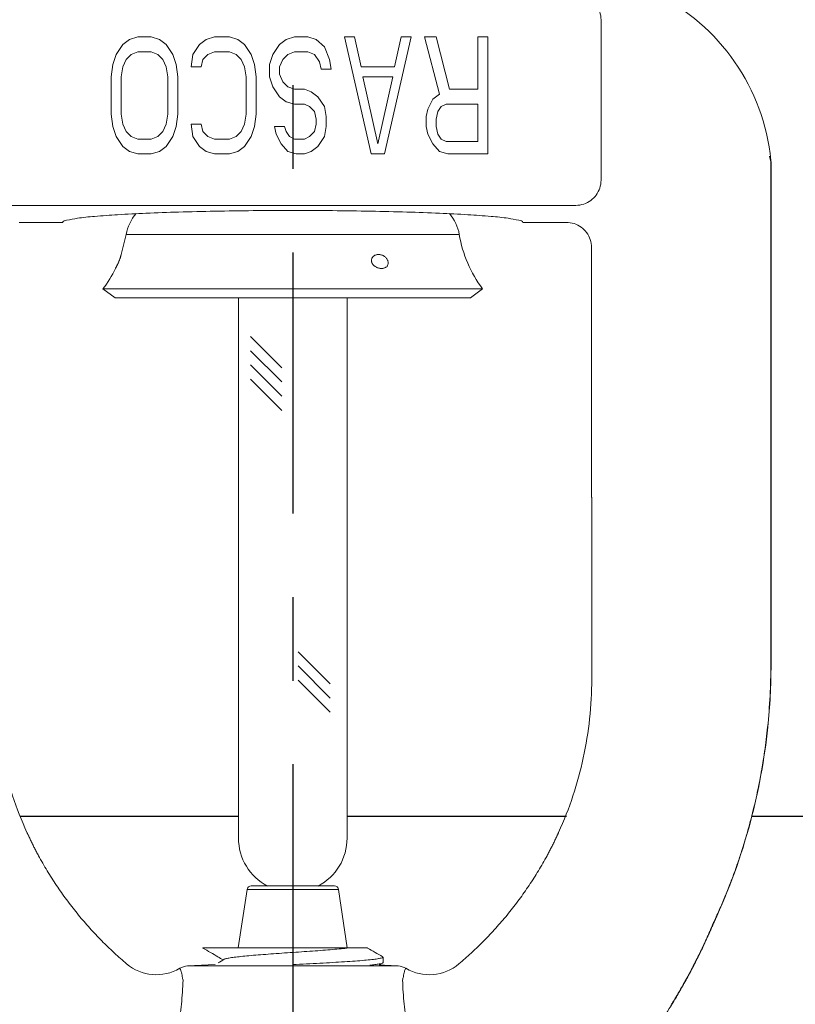
# Model space of a CAD drawing. Extents: x -9.73 to -2.05, y 1.37 to 8.62.
# Drawn here: x -6.07 to -5.14, y 2.69 to 3.87 of the extents above; entities that cross this region are included whole.
import ezdxf

# ---------------------------------------------------------------- set-up
doc = ezdxf.new("R2010")
doc.units = 0
doc.header["$LTSCALE"] = 0.5
doc.header["$MEASUREMENT"] = 0
doc.linetypes.add('CENTER', pattern=[2, 1.25, -0.25, 0.25, -0.25])
doc.layers.get('0').update_dxf_attribs({"linetype": 'CONTINUOUS'})
doc.layers.get('DEFPOINTS').update_dxf_attribs({"linetype": 'CONTINUOUS'})
doc.layers.add('CLINE', color=4, linetype='CENTER')
doc.styles.get("Standard").update_dxf_attribs({"font": 'txt', "height": 0.125})
doc.dimstyles.get("Standard").update_dxf_attribs({"dimtxt": 0.18, "dimasz": 0.18, "dimexe": 0.18, "dimexo": 0.0625, "dimgap": 0.09, "dimtad": 0, "dimtih": 1, "dimtoh": 1, "dimdec": 3, "dimzin": 0, "dimdsep": 46, "dimlunit": 4, "dimtxsty": 'Standard', "dimcen": 0.09, "dimadec": 0, "dimazin": 0, "dimtfac": 1, "dimtdec": 3, "dimtofl": 0, "dimtmove": 0, "dimatfit": 3, "dimfxl": 1, "dimfrac": 2, "dimtolj": 1, "dimtzin": 0, "dimarcsym": 0})

# ---------------------------------------------------------------- blocks, each defined once
blk = doc.blocks.new('*D6')
at = {"color": 0, "lineweight": -2, "transparency": 16777216}
for p, q in [((-7.990083457542143, 2.856409964675824), (-7.990083457542143, 1.48069666734488)), ((-3.490083530788764, 2.856409964675824), (-3.490083530788764, 1.48069666734488)), ((-7.810083457542143, 1.66069666734488), (-6.403805170231356, 1.66069666734488)), ((-3.670083530788764, 1.66069666734488), (-5.072116902837086, 1.66069666734488))]:
    blk.add_line(p, q, dxfattribs=at)
at = {"color": 0, "transparency": 16777216}
for points in [[(-7.810083457542143, 1.69069666734488), (-7.810083457542143, 1.63069666734488), (-7.990083457542143, 1.66069666734488)], [(-3.670083530788764, 1.69069666734488), (-3.670083530788764, 1.63069666734488), (-3.490083530788764, 1.66069666734488)]]:
    blk.add_solid(points, dxfattribs=at)
at = {"layer": 'DEFPOINTS', "color": 0, "transparency": 16777216}
for p in [(-7.990083457542143, 2.918909964675824), (-3.490083530788764, 2.918909964675824), (-3.490083530788764, 1.66069666734488)]:
    blk.add_point(p, dxfattribs=at)
at = {"color": 0, "transparency": 16777216, "insert": (-5.737961036534221, 1.66069666734488), "char_height": 0.125, "attachment_point": 5}
blk.add_mtext('\\A1;4 1/2" [114mm]', dxfattribs=at)

msp = doc.modelspace()

# ---------------------------------------------------------------- linework, layer by layer
at = {"linetype": 'Continuous', "lineweight": 0}
for p, q in [((-5.371093508492143, 3.679922783975823), (-5.371093508492143, 3.872104666475823)), ((-5.943647560092144, 3.842517681175823), (-5.951630481292144, 3.830602787925823)), ((-5.935664638892144, 3.848475128025823), (-5.943647560092144, 3.842517681175823)), ((-5.925686021642143, 3.851453851325823), (-5.935664638892144, 3.848475128025823)), ((-5.909720224892142, 3.851453851325823), (-5.925686021642143, 3.851453851325823)), ((-5.899741561992142, 3.848475128025823), (-5.909720224892142, 3.851453851325823)), ((-5.891758686442143, 3.842517681175823), (-5.899741561992142, 3.848475128025823)), ((-5.883775765242143, 3.830602787925823), (-5.891758686442143, 3.842517681175823)), ((-5.851844148892143, 3.842517681175823), (-5.859827047292143, 3.830602787925823)), ((-5.843861227692143, 3.848475128025823), (-5.851844148892143, 3.842517681175823)), ((-5.833882610442142, 3.851453851325823), (-5.843861227692143, 3.848475128025823)), ((-5.815921071992143, 3.851453851325823), (-5.833882610442142, 3.851453851325823)), ((-5.805942431892143, 3.848475128025823), (-5.815921071992143, 3.851453851325823)), ((-5.797959533542143, 3.842517681175823), (-5.805942431892143, 3.848475128025823)), ((-5.789976612342143, 3.830602787925823), (-5.797959533542143, 3.842517681175823)), ((-5.756049277142143, 3.842517681175823), (-5.764032175492142, 3.830602787925823)), ((-5.748066355892142, 3.848475128025823), (-5.756049277142143, 3.842517681175823)), ((-5.738087738642143, 3.851453851325823), (-5.748066355892142, 3.848475128025823)), ((-5.722121919092142, 3.851453851325823), (-5.738087738642143, 3.851453851325823)), ((-5.712143278992142, 3.848475128025823), (-5.722121919092142, 3.851453851325823)), ((-5.702164661742144, 3.839538958125823), (-5.712143278992142, 3.848475128025823)), ((-5.666241573392142, 3.851453851325823), (-5.678215932342143, 3.851453851325823)), ((-5.678215932342143, 3.851453851325823), (-5.646284316042143, 3.711453851325824)), ((-5.658258675042143, 3.815709170575824), (-5.666241573392142, 3.851453851325823)), ((-5.630318496492142, 3.711453851325824), (-5.598386874442143, 3.851453851325823)), ((-5.610361239142144, 3.851453851325823), (-5.618344137492143, 3.815709170575824)), ((-5.598386874442143, 3.851453851325823), (-5.610361239142144, 3.851453851325823)), ((-5.568450976992143, 3.851453851325823), (-5.582421066292143, 3.851453851325823)), ((-5.582421066292143, 3.851453851325823), (-5.564459527842143, 3.782943212875823)), ((-5.552485165992143, 3.788900658975823), (-5.568450976992143, 3.851453851325823)), ((-5.506583457542142, 3.851453851325823), (-5.518557816492143, 3.851453851325823)), ((-5.518557816492143, 3.851453851325823), (-5.518557816492143, 3.788900658975823)), ((-5.506583457542142, 3.711453851325824), (-5.506583457542142, 3.851453851325823)), ((-5.951630481292144, 3.830602787925823), (-5.955621919092144, 3.818687893625824)), ((-5.939656122342143, 3.824645339725824), (-5.933668942842143, 3.830602787925823)), ((-5.933668942842143, 3.830602787925823), (-5.925686021642143, 3.833581510975823)), ((-5.925686021642143, 3.833581510975823), (-5.909720224892142, 3.833581510975823)), ((-5.909720224892142, 3.833581510975823), (-5.901737303692142, 3.830602787925823)), ((-5.901737303692142, 3.830602787925823), (-5.895750124192142, 3.824645339725824)), ((-5.879784304642143, 3.818687893625824), (-5.883775765242143, 3.830602787925823)), ((-5.859827047292143, 3.830602787925823), (-5.861822766142144, 3.815709170575824)), ((-5.847852688292143, 3.824645339725824), (-5.841865508842142, 3.830602787925823)), ((-5.841865508842142, 3.830602787925823), (-5.833882610442142, 3.833581510975823)), ((-5.833882610442142, 3.833581510975823), (-5.815921071992143, 3.833581510975823)), ((-5.815921071992143, 3.833581510975823), (-5.807938150792143, 3.830602787925823)), ((-5.807938150792143, 3.830602787925823), (-5.801950971292143, 3.824645339725824)), ((-5.785985174542143, 3.818687893625824), (-5.789976612342143, 3.830602787925823)), ((-5.764032175492142, 3.830602787925823), (-5.768023636092142, 3.818687893625824)), ((-5.752057816492142, 3.824645339725824), (-5.746070637042143, 3.830602787925823)), ((-5.746070637042143, 3.830602787925823), (-5.738087738642143, 3.833581510975823)), ((-5.738087738642143, 3.833581510975823), (-5.722121919092142, 3.833581510975823)), ((-5.722121919092142, 3.833581510975823), (-5.714139020692143, 3.830602787925823)), ((-5.714139020692143, 3.830602787925823), (-5.708151841242143, 3.821666616675824)), ((-5.696177470842143, 3.824645339725824), (-5.702164661742144, 3.839538958125823)), ((-5.955621919092144, 3.818687893625824), (-5.957617660792144, 3.803794278375824)), ((-5.943647560092144, 3.815709170575824), (-5.939656122342143, 3.824645339725824)), ((-5.895750124192142, 3.824645339725824), (-5.891758686442143, 3.815709170575824)), ((-5.877788585742143, 3.803794278375824), (-5.879784304642143, 3.818687893625824)), ((-5.849848407192143, 3.815709170575824), (-5.847852688292143, 3.824645339725824)), ((-5.801950971292143, 3.824645339725824), (-5.797959533542143, 3.815709170575824)), ((-5.783989432842143, 3.803794278375824), (-5.785985174542143, 3.818687893625824)), ((-5.768023636092142, 3.818687893625824), (-5.768023636092142, 3.803794278375824)), ((-5.756049277142143, 3.815709170575824), (-5.752057816492142, 3.824645339725824)), ((-5.708151841242143, 3.821666616675824), (-5.706156099492143, 3.812730447525824)), ((-5.694181751942143, 3.812730447525824), (-5.696177470842143, 3.824645339725824)), ((-5.945643301842143, 3.803794278375824), (-5.943647560092144, 3.815709170575824)), ((-5.891758686442143, 3.815709170575824), (-5.889762944742143, 3.803794278375824)), ((-5.861822766142144, 3.815709170575824), (-5.849848407192143, 3.815709170575824)), ((-5.797959533542143, 3.815709170575824), (-5.795963791792143, 3.803794278375824)), ((-5.756049277142143, 3.806773001425824), (-5.756049277142143, 3.815709170575824)), ((-5.752057816492142, 3.797836828125823), (-5.756049277142143, 3.806773001425824)), ((-5.706156099492143, 3.812730447525824), (-5.694181751942143, 3.812730447525824)), ((-5.618344137492143, 3.815709170575824), (-5.658258675042143, 3.815709170575824)), ((-5.957617660792144, 3.803794278375824), (-5.957617660792144, 3.759113428475824)), ((-5.945643301842143, 3.759113428475824), (-5.945643301842143, 3.803794278375824)), ((-5.889762944742143, 3.803794278375824), (-5.889762944742143, 3.759113428475824)), ((-5.877788585742143, 3.759113428475824), (-5.877788585742143, 3.803794278375824)), ((-5.795963791792143, 3.803794278375824), (-5.795963791792143, 3.759113428475824)), ((-5.783989432842143, 3.759113428475824), (-5.783989432842143, 3.803794278375824)), ((-5.768023636092142, 3.803794278375824), (-5.764032175492142, 3.791879382025823)), ((-5.746070637042143, 3.791879382025823), (-5.752057816492142, 3.797836828125823)), ((-5.656262944742142, 3.803794278375824), (-5.620339867792143, 3.803794278375824)), ((-5.638301406242142, 3.723368743525824), (-5.656262944742142, 3.803794278375824)), ((-5.620339867792143, 3.803794278375824), (-5.638301406242142, 3.723368743525824)), ((-5.764032175492142, 3.791879382025823), (-5.756049277142143, 3.779964489825823)), ((-5.738087738642143, 3.788900658975823), (-5.746070637042143, 3.791879382025823)), ((-5.726113379692142, 3.788900658975823), (-5.738087738642143, 3.788900658975823)), ((-5.718130458492142, 3.785921935925823), (-5.726113379692142, 3.788900658975823)), ((-5.710147560092143, 3.779964489825823), (-5.718130458492142, 3.785921935925823)), ((-5.564459527842143, 3.782943212875823), (-5.572442431892142, 3.776985766775823)), ((-5.518557816492143, 3.788900658975823), (-5.552485165992143, 3.788900658975823)), ((-5.756049277142143, 3.779964489825823), (-5.748066355892142, 3.774007043725824)), ((-5.748066355892142, 3.774007043725824), (-5.738087738642143, 3.771028320675824)), ((-5.738087738642143, 3.771028320675824), (-5.726113379692142, 3.771028320675824)), ((-5.726113379692142, 3.771028320675824), (-5.720126200192142, 3.768049597625824)), ((-5.702164661742144, 3.768049597625824), (-5.710147560092143, 3.779964489825823)), ((-5.572442431892142, 3.776985766775823), (-5.578429611392142, 3.765070874575824)), ((-5.562463797492143, 3.768049597625824), (-5.556476618042144, 3.771028320675824)), ((-5.556476618042144, 3.771028320675824), (-5.518557816492143, 3.771028320675824)), ((-5.518557816492143, 3.771028320675824), (-5.518557816492143, 3.726347466575824)), ((-5.957617660792144, 3.759113428475824), (-5.955621919092144, 3.744219804875824)), ((-5.943647560092144, 3.747198536275824), (-5.945643301842143, 3.759113428475824)), ((-5.889762944742143, 3.759113428475824), (-5.891758686442143, 3.747198536275824)), ((-5.879784304642143, 3.744219804875824), (-5.877788585742143, 3.759113428475824)), ((-5.795963791792143, 3.759113428475824), (-5.797959533542143, 3.747198536275824)), ((-5.785985174542143, 3.744219804875824), (-5.783989432842143, 3.759113428475824)), ((-5.720126200192142, 3.768049597625824), (-5.714139020692143, 3.762092151525824)), ((-5.714139020692143, 3.762092151525824), (-5.712143278992142, 3.753155982375824)), ((-5.700168919992143, 3.756134705425824), (-5.702164661742144, 3.768049597625824)), ((-5.578429611392142, 3.765070874575824), (-5.580425335992143, 3.756134705425824)), ((-5.568450976992143, 3.753155982375824), (-5.566455252392142, 3.762092151525824)), ((-5.566455252392142, 3.762092151525824), (-5.562463797492143, 3.768049597625824)), ((-5.939656122342143, 3.738262358775824), (-5.943647560092144, 3.747198536275824)), ((-5.891758686442143, 3.747198536275824), (-5.895750124192142, 3.738262358775824)), ((-5.849848407192143, 3.747198536275824), (-5.861822766142144, 3.747198536275824)), ((-5.861822766142144, 3.747198536275824), (-5.859827047292143, 3.732304912675824)), ((-5.847852688292143, 3.738262358775824), (-5.849848407192143, 3.747198536275824)), ((-5.797959533542143, 3.747198536275824), (-5.801950971292143, 3.738262358775824)), ((-5.712143278992142, 3.747198536275824), (-5.714139020692143, 3.738262358775824)), ((-5.712143278992142, 3.753155982375824), (-5.712143278992142, 3.747198536275824)), ((-5.700168919992143, 3.744219804875824), (-5.700168919992143, 3.756134705425824)), ((-5.580425335992143, 3.756134705425824), (-5.580425335992143, 3.744219804875824)), ((-5.568450976992143, 3.744219804875824), (-5.568450976992143, 3.753155982375824)), ((-5.955621919092144, 3.744219804875824), (-5.951630481292144, 3.732304912675824)), ((-5.933668942842143, 3.732304912675824), (-5.939656122342143, 3.738262358775824)), ((-5.895750124192142, 3.738262358775824), (-5.901737303692142, 3.732304912675824)), ((-5.883775765242143, 3.732304912675824), (-5.879784304642143, 3.744219804875824)), ((-5.841865508842142, 3.732304912675824), (-5.847852688292143, 3.738262358775824)), ((-5.801950971292143, 3.738262358775824), (-5.807938150792143, 3.732304912675824)), ((-5.789976612342143, 3.732304912675824), (-5.785985174542143, 3.744219804875824)), ((-5.750062097642143, 3.744219804875824), (-5.762036456592142, 3.744219804875824)), ((-5.762036456592142, 3.744219804875824), (-5.760040714892142, 3.735283635725824)), ((-5.760040714892142, 3.735283635725824), (-5.754053535392142, 3.723368743525824)), ((-5.748066355892142, 3.738262358775824), (-5.750062097642143, 3.744219804875824)), ((-5.744074918142143, 3.732304912675824), (-5.748066355892142, 3.738262358775824)), ((-5.714139020692143, 3.738262358775824), (-5.720126200192142, 3.732304912675824)), ((-5.702164661742144, 3.732304912675824), (-5.700168919992143, 3.744219804875824)), ((-5.580425335992143, 3.744219804875824), (-5.578429611392142, 3.735283635725824)), ((-5.578429611392142, 3.735283635725824), (-5.572442431892142, 3.723368743525824)), ((-5.566455252392142, 3.735283635725824), (-5.568450976992143, 3.744219804875824)), ((-5.562463797492143, 3.729326189625824), (-5.566455252392142, 3.735283635725824)), ((-5.951630481292144, 3.732304912675824), (-5.943647560092144, 3.720390020475824)), ((-5.925686021642143, 3.729326189625824), (-5.933668942842143, 3.732304912675824)), ((-5.909720224892142, 3.729326189625824), (-5.925686021642143, 3.729326189625824)), ((-5.901737303692142, 3.732304912675824), (-5.909720224892142, 3.729326189625824)), ((-5.891758686442143, 3.720390020475824), (-5.883775765242143, 3.732304912675824)), ((-5.859827047292143, 3.732304912675824), (-5.851844148892143, 3.720390020475824)), ((-5.833882610442142, 3.729326189625824), (-5.841865508842142, 3.732304912675824)), ((-5.815921071992143, 3.729326189625824), (-5.833882610442142, 3.729326189625824)), ((-5.807938150792143, 3.732304912675824), (-5.815921071992143, 3.729326189625824)), ((-5.797959533542143, 3.720390020475824), (-5.789976612342143, 3.732304912675824)), ((-5.754053535392142, 3.723368743525824), (-5.746070637042143, 3.714432574375824)), ((-5.738087738642143, 3.729326189625824), (-5.744074918142143, 3.732304912675824)), ((-5.726113379692142, 3.729326189625824), (-5.738087738642143, 3.729326189625824)), ((-5.720126200192142, 3.732304912675824), (-5.726113379692142, 3.729326189625824)), ((-5.710147560092143, 3.720390020475824), (-5.702164661742144, 3.732304912675824)), ((-5.572442431892142, 3.723368743525824), (-5.564459527842143, 3.714432574375824)), ((-5.556476618042144, 3.726347466575824), (-5.562463797492143, 3.729326189625824)), ((-5.518557816492143, 3.726347466575824), (-5.556476618042144, 3.726347466575824)), ((-5.943647560092144, 3.720390020475824), (-5.935664638892144, 3.714432574375824)), ((-5.935664638892144, 3.714432574375824), (-5.925686021642143, 3.711453851325824)), ((-5.925686021642143, 3.711453851325824), (-5.909720224892142, 3.711453851325824)), ((-5.909720224892142, 3.711453851325824), (-5.899741561992142, 3.714432574375824)), ((-5.899741561992142, 3.714432574375824), (-5.891758686442143, 3.720390020475824)), ((-5.851844148892143, 3.720390020475824), (-5.843861227692143, 3.714432574375824)), ((-5.843861227692143, 3.714432574375824), (-5.833882610442142, 3.711453851325824)), ((-5.833882610442142, 3.711453851325824), (-5.815921071992143, 3.711453851325824)), ((-5.815921071992143, 3.711453851325824), (-5.805942431892143, 3.714432574375824)), ((-5.805942431892143, 3.714432574375824), (-5.797959533542143, 3.720390020475824)), ((-5.746070637042143, 3.714432574375824), (-5.736091996942143, 3.711453851325824)), ((-5.736091996942143, 3.711453851325824), (-5.726113379692142, 3.711453851325824)), ((-5.726113379692142, 3.711453851325824), (-5.718130458492142, 3.714432574375824)), ((-5.718130458492142, 3.714432574375824), (-5.710147560092143, 3.720390020475824)), ((-5.646284316042143, 3.711453851325824), (-5.630318496492142, 3.711453851325824)), ((-5.564459527842143, 3.714432574375824), (-5.554480893442143, 3.711453851325824)), ((-5.554480893442143, 3.711453851325824), (-5.506583457542142, 3.711453851325824)), ((-5.167584099892142, 3.701114676675823), (-5.167584232742144, 3.100452393275823)), ((-6.079114617242142, 3.649963902325823), (-5.401052320642142, 3.649963902325823)), ((-6.015641171192144, 3.629573603475824), (-6.067550944192142, 3.629573603475824)), ((-5.412615970892142, 3.629573603475824), (-5.464525743892143, 3.629573603475824)), ((-5.939400094292143, 3.615192136375824), (-5.945511730592143, 3.591102237175823)), ((-5.939400094292143, 3.615192136375824), (-5.540766820792143, 3.615192136375824)), ((-5.382583457542143, 3.599724040175824), (-5.382583457542143, 3.305573851325824)), ((-5.967299730942143, 3.549974061925823), (-5.512867184092142, 3.549974061925823)), ((-5.967299730942143, 3.549974061925823), (-5.952893698142143, 3.539182110375823)), ((-5.512867184092142, 3.549974061925823), (-5.527273216942143, 3.539182110375823)), ((-5.952893698142143, 3.539182110375823), (-5.527273216942143, 3.539182110375823)), ((-5.805083457542143, 3.539182110375823), (-5.805083457542143, 2.892877701375824)), ((-5.675083457542144, 3.539182110375823), (-5.675083457542144, 2.892877701375824)), ((-5.167807480442143, 3.100500144875824), (-5.167584232742144, 3.100452393275823)), ((-5.171651612992143, 3.025656951925823), (-5.171432309392143, 3.025596651625824)), ((-5.805292282642142, 2.761396628525824), (-5.794842110542143, 2.831320362625823)), ((-5.685324804492144, 2.831320362625823), (-5.794842110542143, 2.831320362625823)), ((-5.789897031242143, 2.835581315575824), (-5.690269883842143, 2.835581315575824)), ((-5.674874632442142, 2.761396628525824), (-5.685324804492144, 2.831320362625823)), ((-5.847867110792142, 2.761396628525824), (-5.847637612542142, 2.761239828075824)), ((-5.847867110792142, 2.761396628525824), (-5.650691748092143, 2.761396628525824)), ((-5.632083457542143, 2.750341789425824), (-5.632529303742142, 2.750858389825823)), ((-5.632083457542143, 2.743901440675824), (-5.632083457542143, 2.750341788625824)), ((-5.866263816742142, 2.739841018925824), (-5.832831890692143, 2.741593111925823)), ((-5.613903098342142, 2.739841018925824), (-5.866263816742142, 2.739841018925824)), ((-5.630369798292143, 2.740704002125823), (-5.636295031992143, 2.740704002125823)), ((-5.632083457542143, 2.743901440925823), (-5.632529301542142, 2.743384841725824)), ((-5.613903098342142, 2.739841018925824), (-5.630369798292143, 2.740704002125823))]:
    msp.add_line(p, q, dxfattribs=at)
at = {"color": 7}
for p, q in [((-5.790683567305985, 3.492999154509906), (-5.753260374309116, 3.45557596151304)), ((-5.790683567305985, 3.47602859176143), (-5.753260374309116, 3.438605398764564)), ((-5.790683567305985, 3.45905802901295), (-5.753260374309116, 3.421634836016085)), ((-5.790683567305985, 3.442087466264474), (-5.753260374309116, 3.404664273267609)), ((-5.733815975757262, 3.115816650843846), (-5.695350027171211, 3.077350702257799)), ((-5.733815975306948, 3.09884608764506), (-5.695350027171211, 3.060380139509319)), ((-5.733815974856642, 3.081875524446271), (-5.695350027171211, 3.043409576760843))]:
    msp.add_line(p, q, dxfattribs=at)
at = {"color": 7, "linetype": 'Continuous'}
for p, q in [((-6.066527665354364, 2.918909964675824), (-5.805083457542143, 2.918909964675824)), ((-5.675083457542144, 2.918909964675824), (-5.413639249684989, 2.918909964675824)), ((-5.413150339457411, 2.918909964675824), (-5.41239573112324, 2.918909964675824)), ((-5.19074703548568, 2.918909964675824), (-3.55840675289181, 2.918909964675824))]:
    msp.add_line(p, q, dxfattribs=at)
at = {"linetype": 'Continuous', "lineweight": 0}
for centre, radius, start, end in [((-5.416491368942143, 3.679214758025823), 0.25, 5.712981750799979, 63.86481844670001), ((-5.890083457542143, 3.606953851325824), 0.05, 138.6178778806, 170.5163761700001), ((-5.590083457542143, 3.606953851325824), 0.05, 9.483623829999967, 41.3821199671), ((-5.392816910592142, 3.639906991525824), 0.15, 189.4836238299999, 216.8378805864999), ((-6.087350004492142, 3.639906991525824), 0.15, 323.1621194135, 334.1301998315), ((-5.740083457542143, 2.892877701375824), 0.065, 180, 242.3386213828001), ((-5.740083457542143, 2.892877701375824), 0.065, 297.6613786171999, 0), ((-5.789897031242143, 2.830581315575824), 0.005, 90, 171.4999999417), ((-5.690269883842143, 2.830581315575824), 0.005, 8.50000005830003, 90), ((-5.903490462892142, 2.784367996525823), 0.05500008905, 229.7324824448, 300.6844485435), ((-5.865217097642143, 2.719868428225824), 0.02, 92.99999999999996, 120.6844462033), ((-5.614949817442143, 2.719868428225824), 0.02, 59.3155537967, 87.00000000130002), ((-5.576676452142143, 2.784367996525823), 0.05500008905, 239.3155514565, 310.2675175551999)]:
    msp.add_arc(centre, radius, start, end, dxfattribs=at)
for points, start_tangent, end_tangent in [([(-5.371093508492143, 3.872104666475823), (-5.372588046242143, 3.881371314975824), (-5.376874315092143, 3.889729108875824), (-5.383524450142144, 3.896352918025824), (-5.391890491142142, 3.900603158425824), (-5.401052394542143, 3.902063552525823)], (-0.002739042559069546, 0.9999962488158941), (-0.9999962488158941, 0.002739042559069546)), ([(-5.208355431592143, 3.817703599325823), (-5.208342674692142, 3.817685408675824)], (0.594874390611589, -0.8038186732058985), (0.5538819895309529, -0.8325951847526105)), ([(-5.168517998142143, 3.705233845375823), (-5.169308854792142, 3.708708406775823)], (-0.2197451348744191, 0.9755573154351432), (-0.234740688856693, 0.9720580275863605)), ([(-5.168385099542142, 3.704648667475824), (-5.168517998142143, 3.705233845375823)], (-0.2234925653188021, 0.9747056341517788), (-0.2197451242355387, 0.9755573178315602)), ([(-5.168230639142143, 3.703984518175823), (-5.168385099542142, 3.704648667475824)], (-0.229941014457532, 0.9732045673291104), (-0.2234925249253611, 0.9747056434136858)), ([(-5.167795748642142, 3.702245553475824), (-5.168230639142143, 3.703984518175823)], (-0.2579138955792836, 0.966167905939293), (-0.229941011296551, 0.9732045680759619)), ([(-5.167811784642144, 3.704784194625823), (-5.167865798792143, 3.705386443675824)], (-0.07330535827825274, 0.9973095429442643), (-0.1053516137958729, 0.9944350343137581)), ([(-5.167784619092142, 3.704344296975823), (-5.167811784642144, 3.704784194625823)], (-0.04996730520029773, 0.9987508540226738), (-0.07330537326277901, 0.9973095418428548)), ([(-5.167806157292143, 3.701114677375823), (-5.167806326992142, 3.626984107625823), (-5.167806544142143, 3.551453851325824)], (-1.872901596838096e-06, -0.9999999999982462), (-3.043214528282044e-06, -0.9999999999953695)), ([(-5.167806155192142, 3.702245565625824), (-5.167806157292143, 3.701114677375823)], (-1.856947403951169e-06, -0.999999999998276), (-1.856947403951169e-06, -0.999999999998276)), ([(-5.167749802342144, 3.701962241575823), (-5.167806099442142, 3.702245530275824)], (-0.1952623132347304, 0.9807510535453032), (-0.1957781866064966, 0.9806482048365112)), ([(-5.167742803642144, 3.704100245975823), (-5.167802477392144, 3.704784950625823)], (-0.07134859940607274, 0.9974514411051757), (-0.1022832471741902, 0.9947553153150294)), ([(-5.167795748642142, 3.702245553475824), (-5.167761253492143, 3.703296658425823)], (0.06016045679188201, 0.9981887193505005), (0.005305137625651512, 0.9999859276583711)), ([(-5.167761253492143, 3.703296658425823), (-5.167784619092142, 3.704344296975823)], (0.005305150141367507, 0.9999859275919726), (-0.04996725247492886, 0.9987508566605122)), ([(-5.167700790792143, 3.701716333175823), (-5.167749802342144, 3.701962241575823)], (-0.1945149141043386, 0.9808995607048573), (-0.1952622974175711, 0.9807510566944152)), ([(-5.167721365442143, 3.703764779775824), (-5.167742803642144, 3.704100245975823)], (-0.0561988105888105, 0.998419598008975), (-0.07134859980568649, 0.997451441076591)), ([(-5.167650430192143, 3.703107433175823), (-5.167733092492142, 3.704101059925824)], (-0.06628375244243946, 0.9978008138712603), (-0.09950602282535996, 0.9950369598268594)), ([(-5.167700790792143, 3.701716333175823), (-5.167687452092142, 3.702741369225824), (-5.167721365442143, 3.703764779775824)], (0.03602809811763426, 0.9993507773279742), (-0.05619883202002806, 0.9984195968026593)), ([(-5.167700832042144, 3.701114677025823), (-5.167700945742142, 3.626703780375824), (-5.167701075642142, 3.551453851325824)], (-1.369763924801116e-06, -0.999999999999062), (-1.766995462992339e-06, -0.999999999998439)), ([(-5.167700831242144, 3.701716333225823), (-5.167700832042144, 3.701114677025823)], (-1.329663130675707e-06, -0.9999999999991162), (-1.329663130675707e-06, -0.9999999999991162)), ([(-5.167584660292142, 3.701114676875823), (-5.167615015492142, 3.701274466675824), (-5.167700702192143, 3.701716333175823)], (0.03208754297848043, -0.9994850622123397), (-0.1969387503848882, 0.9804157937308225)), ([(-5.167584660292142, 3.701114676875823), (-5.167600934492143, 3.702111604325824), (-5.167650430192143, 3.703107433175823)], (0.00034661933470943, 0.9999999399275166), (-0.06628375410067368, 0.9978008137611042)), ([(-5.401052320842142, 3.649963902525823), (-5.391810164892142, 3.651450442275824), (-5.383469502642143, 3.655714422175824), (-5.376844028392142, 3.662339896425824), (-5.372580048442142, 3.670680558725824), (-5.371093508492143, 3.679922783975823)], (0.9999962454498817, 0.002740271179996293), (0.002739114785592375, 0.9999962486180594)), ([(-5.740083457542143, 3.643814984975823), (-5.787504940792143, 3.643599530975823), (-5.833500881792142, 3.642959801075824), (-5.876717370792143, 3.641914688875824), (-5.915864111542144, 3.640495185875824), (-5.949772987892143, 3.638743360275823), (-5.977428824842143, 3.636711240275823), (-5.998000694542142, 3.634459342325823), (-6.010868295042142, 3.632054906275823), (-6.015641171192144, 3.629573603475824)], (-1, 0), (-0.2588190450845884, -0.9659258262938732)), ([(-5.464525743892143, 3.629573603475824), (-5.469298637742142, 3.632054911175824), (-5.482166321492143, 3.634459356375824), (-5.502738317092144, 3.636711260425823), (-5.530394295892142, 3.638743382925823), (-5.564303291192143, 3.640495207075824), (-5.603450085292144, 3.641914705025823), (-5.646666524092144, 3.642959810375824), (-5.692662286292142, 3.643599533825824), (-5.740083457542143, 3.643814984975823)], (-0.2588190451088001, 0.9659258262873859), (-1, 0)), ([(-5.412615970892142, 3.629573603475824), (-5.403336984792142, 3.628119905175824), (-5.394884885642142, 3.623834594675824), (-5.388325889592142, 3.617303805325824), (-5.384031952892142, 3.608903042775824), (-5.382583457542143, 3.599724040175824)], (1, 0), (0, -1)), ([(-5.945540362492142, 3.590994506175823), (-5.945540806742143, 3.590992841825823), (-5.945622839042143, 3.590689072775824), (-5.945755995192142, 3.590210045925824), (-5.945944273642143, 3.589558674475824), (-5.946196026642143, 3.588727899925823), (-5.946524041792143, 3.587702012025823), (-5.946936723542143, 3.586485136775823), (-5.947416596392143, 3.585154076075823), (-5.947927624142142, 3.583818297025823), (-5.948466408692143, 3.582486591925823), (-5.949029083692142, 3.581167803275823), (-5.949611944192142, 3.579869355175823), (-5.950208375342143, 3.578603986275824), (-5.950763019692143, 3.577479470325824), (-5.951241741842143, 3.576546605925824), (-5.951634101892143, 3.575806992425823), (-5.951944935892143, 3.575236635925823), (-5.952176729592143, 3.574820141325824), (-5.952326371792143, 3.574555230875823)], (-0.2578632297273009, -0.9661814295227399), (-0.4940210230377902, -0.8694499576149829)), ([(-5.945511730592143, 3.591102237175823), (-5.945540362492142, 3.590994506175823)], (-0.2558457725398313, -0.966717611649595), (-0.2578631792059317, -0.9661814430063381)), ([(-5.633934275542142, 3.574457854075823), (-5.635599714142144, 3.574556970925824), (-5.637171659992143, 3.574830410425824), (-5.638659743542142, 3.575260095525824), (-5.640071821992143, 3.575845293825823), (-5.641405643492142, 3.576595765725823), (-5.642654021292143, 3.577531599525823), (-5.643773018792142, 3.578655855175824), (-5.644683781492143, 3.579913988425823), (-5.645329586542143, 3.581204704025824), (-5.645731949842142, 3.582520565175823), (-5.645893667842143, 3.583854777625824), (-5.645801209242142, 3.585198747225824), (-5.645422610392142, 3.586539299275824), (-5.645295657642142, 3.586832144425824)], (-1, 0), (0.4207315372069263, 0.9071851925596544)), ([(-5.645295657642142, 3.586832144425824), (-5.644768852692144, 3.587756633825824), (-5.643898404992143, 3.588779847075823), (-5.642867467342143, 3.589599406525823), (-5.641700463842144, 3.590234809625824), (-5.640404336892143, 3.590699567225824), (-5.638967605942144, 3.590995089725824), (-5.637369321042144, 3.591102237175823)], (0.4207315342364863, 0.9071851939372756), (1, 0)), ([(-5.637369321042144, 3.591102237175823), (-5.635725570592143, 3.590992841825823), (-5.634185932092143, 3.590689072775824), (-5.632738818842142, 3.590210045925824), (-5.631377225642142, 3.589558674475824), (-5.630102474642143, 3.588727899925823), (-5.628920387492142, 3.587702012025823), (-5.627869459292143, 3.586485136775823), (-5.627025146192143, 3.585154076075823), (-5.626430227292143, 3.583818297025823), (-5.626059347092143, 3.582486591925823), (-5.625906573092143, 3.581167803275823), (-5.625981852342143, 3.579869355175823), (-5.626313522142143, 3.578603986275824), (-5.626894074142143, 3.577479470325824), (-5.627679318392143, 3.576546605925824), (-5.628624354792143, 3.575806992425823), (-5.629713426992144, 3.575236635925823), (-5.630946805642143, 3.574820141325824), (-5.631058163192142, 3.574791764325823)], (1, 0), (-0.9704296068389552, -0.2413842956167425)), ([(-5.952326371792143, 3.574555230875823), (-5.952381821542144, 3.574457854075823)], (-0.4940210062941757, -0.8694499671286959), (-0.495644881549587, -0.8685252738946035)), ([(-5.631058163192142, 3.574791764325823), (-5.632343988442143, 3.574554617025823), (-5.633934275542142, 3.574457854075823)], (-0.970429607899756, -0.2413842913520393), (-1, 0)), ([(-5.167806544142143, 3.551453851325824), (-5.167807011592142, 3.400350142875824), (-5.167807376642143, 3.250008939375824), (-5.167807480442143, 3.100500144875824)], (-3.043327907525791e-06, -0.9999999999953691), (5.126912068078758e-07, -0.9999999999998687)), ([(-5.167701075642142, 3.551453851325824), (-5.167701335892144, 3.400461028525823), (-5.167701529342143, 3.250114201675824), (-5.167701583242144, 3.100477514975823)], (-1.767055021911247e-06, -0.9999999999984388), (2.597697274654521e-07, -0.9999999999999664)), ([(-5.382583457542143, 3.305573851325824), (-5.382541773942142, 3.303998839925823), (-5.382416837492142, 3.302428164225824)], (0, -1), (0.1056393534492192, -0.9944045087401964)), ([(-5.382417001842143, 3.302428520075823), (-5.382327154192144, 3.301413519675823), (-5.382272394492142, 3.300388496075824), (-5.382253279942143, 3.299354920975824)], (0.1056084945045011, -0.9944077865184346), (0.001087991383089779, -0.9999994081372)), ([(-5.382253300942143, 3.299357137025823), (-5.382184606692142, 3.222340486575823), (-5.382157244892143, 3.145755210175824)], (0.001093572617393931, -0.9999994020492865), (2.368264014671294e-05, -0.9999999997195664)), ([(-5.382157244892143, 3.145755210175824), (-5.382158927592142, 3.124794389425824), (-5.382165256942143, 3.103881371075824), (-5.382176694142142, 3.083017413675823)], (2.368269184111621e-05, -0.9999999997195651), (-0.0006792993943268628, -0.99999976927614)), ([(-5.167807480442143, 3.100500144875824), (-5.168752094742143, 3.063370602325824), (-5.171651612992143, 3.025656951925823)], (5.128957341077835e-07, -0.9999999999998685), (-0.1024585523098492, -0.994737274388856)), ([(-5.167701583242144, 3.100477514975823), (-5.171547586892142, 3.025628368125823)], (2.595595639621291e-07, -0.9999999999999665), (-0.1024982903367029, -0.994733180545443)), ([(-5.167584232742144, 3.100452393275823), (-5.171432309392143, 3.025596651625824)], (1.26373200239252e-07, -0.9999999999999921), (-0.1025424509332103, -0.9947286292032668)), ([(-6.097990220942142, 3.083017413675823), (-6.087856827842144, 2.988795307775823), (-6.058358144992143, 2.899703457225823)], (0.000679299091713062, -0.9999997692763456), (0.4130685786268036, -0.9106999227798542)), ([(-5.382176694142142, 3.083017413675823), (-5.392310087242143, 2.988795307775823), (-5.421808770092143, 2.899703457225823)], (-0.000679299091713062, -0.9999997692763456), (-0.4130685786268036, -0.9106999227798542)), ([(-5.171651612992143, 3.025656951925823), (-5.173304619642142, 3.010975346075823), (-5.175212190442142, 2.996564337875824), (-5.177381504742144, 2.982366623025824), (-5.179819741992143, 2.968324897325823), (-5.182534081692143, 2.954381856525823), (-5.185531703142143, 2.940480196375823), (-5.188819785892143, 2.926562612575824), (-5.192405509342143, 2.912571801025823), (-5.196302563692143, 2.898452975625823), (-5.200550682392143, 2.884161423625824), (-5.205196109642143, 2.869654950425824), (-5.210285089692142, 2.854891361525824), (-5.215863866792143, 2.839828462375824), (-5.221978685092143, 2.824424058425824), (-5.228675788892144, 2.808635955125824), (-5.236001422392143, 2.792421957875823)], (-0.1024585525421696, -0.9947372743649268), (-0.4221084285306487, -0.9065453516307865)), ([(-5.171547586892142, 3.025628368125823), (-5.192306782992143, 2.912533961125823), (-5.235909902442144, 2.792369116275824)], (-0.1024982900838869, -0.9947331805714936), (-0.4221143571590502, -0.9065425911010481)), ([(-5.171432309392143, 3.025596651625824), (-5.192197380542142, 2.912492013675823), (-5.235808480292143, 2.792310557225823)], (-0.1025424510126527, -0.9947286291950775), (-0.4221209331236281, -0.9065395290988904)), ([(-6.058360137042143, 2.899707910325824), (-6.058356110842142, 2.899699049275823), (-6.058221766692142, 2.899403675475823), (-6.058087202642144, 2.899108401825823), (-6.057817415442143, 2.898518155425823), (-6.057275207342142, 2.897338869975823), (-6.056729493642143, 2.896161201175824), (-6.056180281392143, 2.894985157325824), (-6.055071389242142, 2.892637977475824), (-6.053948587242143, 2.890297396675823), (-6.051661478542142, 2.885636296875823), (-6.049319405592144, 2.881002387225823), (-6.046922818492144, 2.876396197325824), (-6.044472167492144, 2.871818256475824), (-6.039410474542143, 2.862749239975823), (-6.034137928292143, 2.853799573175824), (-6.028658130392143, 2.844973491725823), (-6.017091185792143, 2.827709026975824), (-6.004738453392143, 2.810989729975824), (-5.991628745892143, 2.794849485125823), (-5.977790875942143, 2.779322176725824), (-5.963253656142143, 2.764441689125824)], (0.4136567023867824, -0.9104329368879912), (0.7150283309086721, -0.6990954770258199)), ([(-5.421806778042143, 2.899707910325824), (-5.421810804242142, 2.899699049275823), (-5.421945148392142, 2.899403675475823), (-5.422079712392144, 2.899108401825823), (-5.422349499642143, 2.898518155425823), (-5.422891707742142, 2.897338869975823), (-5.423437421392142, 2.896161201175824), (-5.423986633692143, 2.894985157325824), (-5.425095525792143, 2.892637977475824), (-5.426218327842143, 2.890297396675823), (-5.428505436542142, 2.885636296875823), (-5.430847509492143, 2.881002387225823), (-5.433244096592142, 2.876396197325824), (-5.435694747592143, 2.871818256475824), (-5.440756440542144, 2.862749239975823), (-5.446028986792143, 2.853799573175824), (-5.451508784692143, 2.844973491725823), (-5.463075729292143, 2.827709026975824), (-5.475428461642142, 2.810989729975824), (-5.488538169192143, 2.794849485125823), (-5.502376039142144, 2.779322176725824), (-5.516913258942143, 2.764441689125824)], (-0.4136567023867824, -0.9104329368879912), (-0.7150283309086721, -0.6990954770258199)), ([(-5.235808480292143, 2.792310557225823), (-5.235819276042143, 2.792284916175824), (-5.236065072592142, 2.791701864925823), (-5.236311035842142, 2.791119827125824), (-5.236803457592142, 2.789958780725824), (-5.237790247242144, 2.787648726325823), (-5.238779567442142, 2.785354574475823), (-5.239771343842143, 2.783076146775824), (-5.241761982392143, 2.778565752325823), (-5.243761626992143, 2.774116122425824), (-5.247786022392143, 2.765393501725823), (-5.251841154792142, 2.756897037525824), (-5.255924343342143, 2.748615592475823), (-5.260033569692142, 2.740538153325824), (-5.268325194942143, 2.724951933225824), (-5.276712023342142, 2.710053192625823), (-5.285198873642143, 2.695759405475823), (-5.302531681942142, 2.668671366625824), (-5.320512829442142, 2.643089737975823), (-5.339434854742143, 2.618473328575823), (-5.359682478892143, 2.594345659175824), (-5.381725819842142, 2.570305352725824)], (-0.3880267680264608, -0.9216481038308164), (-0.6921249604602581, -0.7217776936896058)), ([(-5.236001420392142, 2.792421962375824), (-5.236012209192143, 2.792396338175823), (-5.236257888742143, 2.791813576975824), (-5.236503735042144, 2.791231828325824), (-5.236995923042143, 2.790071357425823), (-5.237982245792143, 2.787762443125824), (-5.238688626042142, 2.786122239575824)], (-0.388033775366483, -0.9216451536111033), (-0.3966677552089519, -0.9179622497562148)), ([(-5.235909901392143, 2.792369118625824), (-5.235920693542143, 2.792343486475824), (-5.236166428492142, 2.791760587925824), (-5.236412330242143, 2.791178702325824), (-5.236904628992143, 2.790017958875824), (-5.237381036042143, 2.788899964875823)], (-0.3880304927435876, -0.9216465356638458), (-0.3927841455888386, -0.9196306948846619)), ([(-5.237381036042143, 2.788899964875823), (-5.237891172892143, 2.787708504625823), (-5.238880247892142, 2.785414945325823), (-5.239871779542144, 2.783137102775823), (-5.241861930142143, 2.778627856425824), (-5.243861089092142, 2.774179345875823), (-5.247884521042144, 2.765458880675824), (-5.251938701742143, 2.756964466175823), (-5.256020951542142, 2.748684971375823), (-5.257561225042142, 2.745628137375824)], (-0.3927841453550576, -0.9196306949845122), (-0.4520755135483113, -0.891979669078859)), ([(-5.238688626042142, 2.786122239575824), (-5.238971099942143, 2.785469417025824), (-5.239962411142143, 2.783192100875824), (-5.241952122292142, 2.778683887675824), (-5.243950843842143, 2.774236384425824), (-5.247973407942142, 2.765517859425824), (-5.252026731242143, 2.757025290525823), (-5.256108135242142, 2.748747552125823), (-5.256536196192142, 2.747894437325823)], (-0.3966677557199753, -0.9179622495353924), (-0.4490578143667049, -0.8935027024895884)), ([(-5.963253656142143, 2.764441689125824), (-5.953519614792143, 2.755198980175823)], (0.7150283305385068, -0.6990954774044215), (0.7351239639235646, -0.6779327088032452)), ([(-5.847637612492143, 2.761239828175824), (-5.838599097492143, 2.755997844825823), (-5.829642522342143, 2.750798748575823), (-5.823314424242144, 2.747121848475824)], (0.8651275234616881, -0.5015519595705381), (0.8645353315233629, -0.5025720451316298)), ([(-5.673293634692143, 2.761396628525824), (-5.682087503892143, 2.760469490325823), (-5.692421310642143, 2.759542352125823), (-5.704020666792143, 2.758615213925824), (-5.716577580542143, 2.757688075725824), (-5.729758634592143, 2.756760937525824), (-5.743213839042143, 2.755833799325823), (-5.756585924492143, 2.754906661125823), (-5.769519828592143, 2.753979522925824), (-5.781672123692143, 2.753052384725824), (-5.792720135742142, 2.752125246525823), (-5.802370512192143, 2.751198108325823), (-5.810367010992143, 2.750270970125824), (-5.816497304842143, 2.749343831925824), (-5.820598618742142, 2.748416693725823), (-5.822251792992143, 2.747931529275824)], (-0.9932554645700231, -0.1159464622219561), (-0.8155570057943065, -0.5786767407627731)), ([(-5.632529303792143, 2.750858389775823), (-5.641628108992142, 2.756135353425823), (-5.650584742942144, 2.761334519425824), (-5.650691680992143, 2.761396628525824)], (-0.8651275164791232, 0.5015519716147713), (-0.8647311535964366, 0.502235036611123)), ([(-5.516913258942143, 2.764441689125824), (-5.526647300292144, 2.755198980175823)], (-0.7150283305385068, -0.6990954774044215), (-0.7351239639235646, -0.6779327088032452)), ([(-5.953519614792143, 2.755198980175823), (-5.939040177992142, 2.742401002575823)], (0.7351239628359378, -0.6779327099826257), (0.7630315889502206, -0.6463611948934602)), ([(-5.822155156442143, 2.747795334725824), (-5.829550797742144, 2.743497737475823)], (-0.8644937109796386, -0.5026436348713205), (-0.8647332927771142, -0.5022313534247436)), ([(-5.740083457542143, 2.741414285225823), (-5.723637414992142, 2.742283126925823), (-5.707574741142142, 2.743151981275823), (-5.692270653942142, 2.744020817475824), (-5.678082032192142, 2.744889636825824), (-5.665339294742143, 2.745758470975823), (-5.654339721792143, 2.746627321325824), (-5.645340224792143, 2.747496161375824), (-5.638550726192143, 2.748364977525823), (-5.634129264892143, 2.749233804275823), (-5.632179048042143, 2.750102648325823), (-5.632221534442143, 2.750288110975823)], (0.9986182109145071, 0.0525515825633159), (-0.3623401337554264, 0.9320459363519052)), ([(-5.526647300292144, 2.755198980175823), (-5.541126737092142, 2.742401002575823)], (-0.7351239628359378, -0.6779327099826257), (-0.7630315889502206, -0.6463611948934602)), ([(-5.256536196192142, 2.747894437325823), (-5.260215603192142, 2.740673642625824), (-5.262227363392142, 2.736807564975823)], (-0.449057814935245, -0.8935027022038508), (-0.4642526804569747, -0.8857027993003714)), ([(-5.257561225042142, 2.745628137375824), (-5.260129252992142, 2.740609389125823), (-5.261036511292144, 2.738858882425824)], (-0.4520755130390886, -0.8919796693369447), (-0.4613514748079455, -0.8872174573871581)), ([(-5.875153569792143, 2.736675148725824), (-5.875298761442142, 2.736892881325823), (-5.875391296692143, 2.737023877325823), (-5.875423287192143, 2.737068244925823)], (-0.5402090320119004, 0.8415308679619338), (-0.5862806683449763, 0.8101080038642798)), ([(-5.874779477492142, 2.736031830175824), (-5.874979035542143, 2.736390932625824), (-5.875153569792143, 2.736675148725824)], (-0.4647735751144963, 0.8854295702512368), (-0.5401935480906558, 0.8415408074485922)), ([(-5.871521027192143, 2.722823013275823), (-5.872412075692143, 2.727002257975824), (-5.873048816592142, 2.730406007075824), (-5.873669601742144, 2.733034360025823), (-5.874265638142143, 2.734892706175824), (-5.874779477492142, 2.736031830175824)], (-0.2466353904484916, 0.969108344912126), (-0.46757500513434, 0.8839534006799353)), ([(-5.636540044842143, 2.742304149225824), (-5.641720920392142, 2.741482208275824), (-5.647758517942142, 2.740779547875824)], (-0.9942789760468647, -0.1068144081629368), (-0.9960302592203152, -0.08901529485157045)), ([(-5.632581711492143, 2.743444348575824), (-5.632872759842142, 2.743213898925823), (-5.636092468342143, 2.742348038875823), (-5.636540044842143, 2.742304149225824)], (-0.7504389011925185, -0.660939827500935), (-0.9942789759698527, -0.1068144088798009)), ([(-5.636510882942142, 2.741076184175824), (-5.632529301592143, 2.743384841775823)], (0.8650578190887558, 0.5016721734692944), (0.8651275243311581, 0.5015519580707882)), ([(-5.605387437592142, 2.736031830175824), (-5.605895927142143, 2.734907062575823), (-5.606485753192143, 2.733076785725824), (-5.607105047192142, 2.730462091375824), (-5.607749288392142, 2.727041561025824), (-5.608645651342142, 2.722823013275823)], (-0.467388747411339, -0.8840518982465113), (-0.2480502819019647, -0.9687471587820818)), ([(-5.605013345292143, 2.736675148725824), (-5.605187893742142, 2.736390936775823), (-5.605387437592142, 2.736031830175824)], (-0.5401609761955197, -0.8415617147871588), (-0.4649420083393023, -0.8853411370095802)), ([(-5.604743627892143, 2.737068244925823), (-5.604815623392144, 2.736967995575823), (-5.605013345292143, 2.736675148725824)], (-0.5891866437644887, -0.8079969670794176), (-0.5410397128501787, -0.8409970446553282)), ([(-5.261036511292144, 2.738858882425824), (-5.268419071992144, 2.725026626625824), (-5.276804151992144, 2.710131041675823), (-5.285289307742143, 2.695840154175824), (-5.288422701992143, 2.690743876875824)], (-0.4613514745151379, -0.8872174575394175), (-0.5272434960097042, -0.8497142436816421)), ([(-5.262227363392142, 2.736807564975823), (-5.268503793842143, 2.725093996325824), (-5.276887297042142, 2.710201257125823), (-5.285370923992144, 2.695912986125824), (-5.286556671192143, 2.693973438675823)], (-0.4642526803871918, -0.8857027993369493), (-0.5229248048946147, -0.8523788174432358)), ([(-5.875128760092142, 2.680678418475823), (-5.873433486042144, 2.694249552975823), (-5.872235151942142, 2.708329154125823), (-5.871521027192143, 2.722823013275823)], (0.144490056433762, 0.9895062524268193), (0.03264561553424073, 0.9994669898432816)), ([(-5.608645651342142, 2.722823013275823), (-5.607931959092143, 2.708336178225824), (-5.606734533692142, 2.694262891225824), (-5.605040864042143, 2.680696971925824)], (0.03265251878471723, -0.9994667643383714), (0.1443952710046188, -0.989520088584109))]:
    msp.add_spline(points, degree=3, dxfattribs=dict(at, start_tangent=start_tangent, end_tangent=end_tangent))
at = {"layer": 'CLINE', "color": 7, "ltscale": 0.5}
msp.add_line((-5.740083457542143, 4.818696361298288), (-5.740083457542143, 2.041215415725164), dxfattribs=at)

# ---------------------------------------------------------------- dimensions: what is measured, and where the dimension line sits
dim = msp.add_linear_dim(base=(-3.490083530788764, 1.66069666734488), p1=(-7.990083457542143, 2.918909964675824), p2=(-3.490083530788764, 2.918909964675824), dimstyle='Standard')
dim.commit()
dim.dimension.update_dxf_attribs({"geometry": '*D6', "text_midpoint": (-5.737961036534221, 1.66069666734488), "dimtype": 160})

doc.saveas('drawing.dxf')
